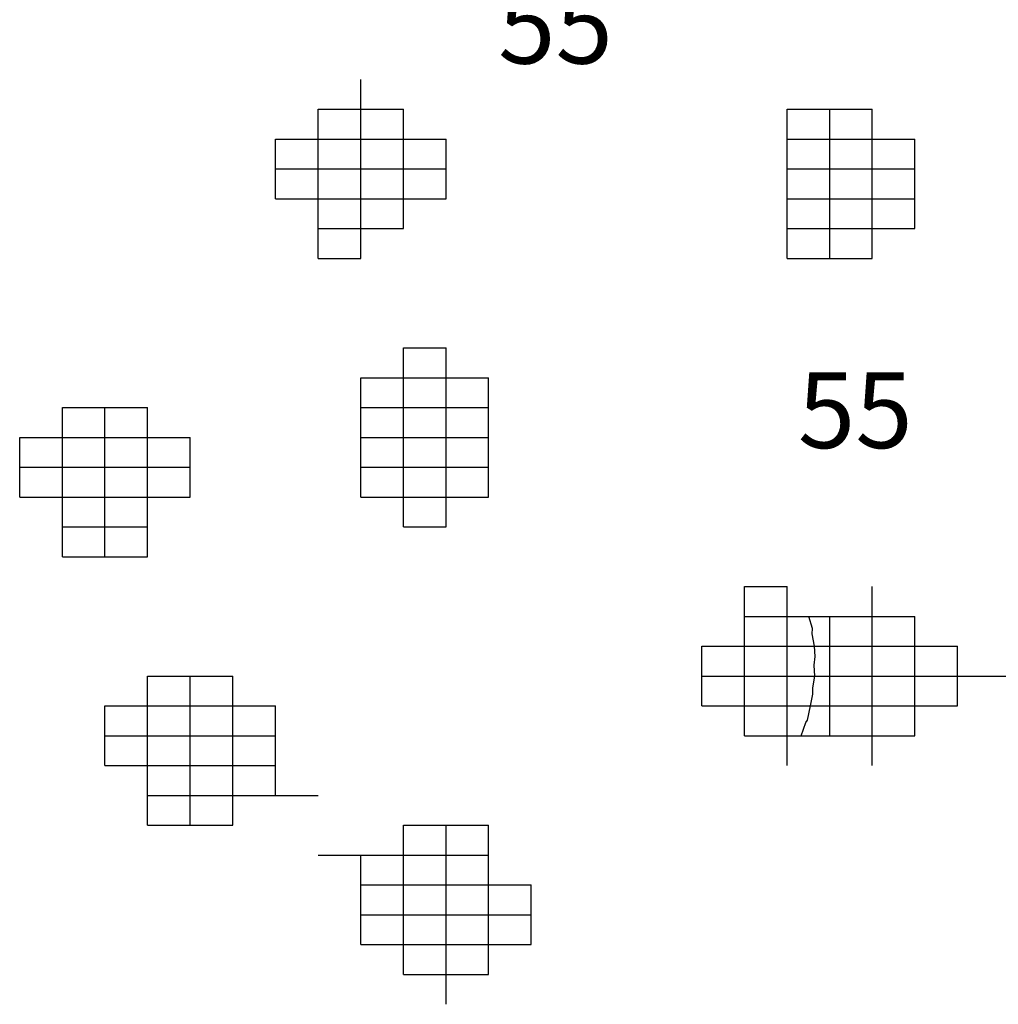
# Model space of a CAD drawing. Extents: x 147.8031 to 147.8199, y -37.7054 to -37.6965.
# Drawn here: x 147.8067 to 147.809, y -37.7053 to -37.703 of the extents above; entities that cross this region are included whole.
import ezdxf

# ---------------------------------------------------------------- set-up
doc = ezdxf.new("R2010")
doc.units = 0
doc.header["$MEASUREMENT"] = 0
for name, color, linetype in [('CONTOUR100', 7, 'Continuous'), ('CONTOUR55', 7, 'Continuous'), ('CONTOUR91', 7, 'Continuous'), ('CONTOUR92', 7, 'Continuous'), ('CONTOUR99', 7, 'Continuous'), ('GRID', 7, 'Continuous')]:
    doc.layers.add(name, color=color, linetype=linetype)

msp = doc.modelspace()

# ---------------------------------------------------------------- linework, layer by layer
at = {"layer": 'CONTOUR100'}
msp.add_polyline3d([(147.8089873, -37.704521, 100), (147.8089873, -37.704521, 100)], dxfattribs=at)
at = {"layer": 'CONTOUR91'}
msp.add_polyline3d([(147.807337, -37.704801, 91), (147.807337, -37.704801, 91)], dxfattribs=at)
msp.add_polyline3d([(147.807337, -37.704801, 91), (147.807337, -37.704801, 91)], dxfattribs=at)
at = {"layer": 'CONTOUR92'}
msp.add_polyline3d([(147.8074285, -37.704941, 92), (147.8074285, -37.704941, 92)], dxfattribs=at)
at = {"layer": 'CONTOUR99'}
for points in [[(147.8085294, -37.704661, 99), (147.8085403, -37.7046302, 99), (147.8085439, -37.7046243, 99), (147.8085511, -37.704591, 99), (147.808557, -37.7045635, 99), (147.8085569, -37.7045486, 99), (147.8085614, -37.704521, 99), (147.8085601, -37.7044957, 99), (147.8085623, -37.7044748, 99), (147.8085608, -37.704451, 99), (147.808555, -37.7044221, 99), (147.8085561, -37.7044091, 99), (147.8085471, -37.704381, 99)], [(147.8084963, -37.7047291, 99), (147.8084963, -37.7047291, 99)]]:
    msp.add_polyline3d(points, dxfattribs=at)
at = {"layer": 'GRID'}
for points in [[(147.8074963, -37.703541, 111.7000046), (147.8074963, -37.703471, 111.6999969), (147.8074963, -37.703401, 111.6999969), (147.8074963, -37.703331, 111.6999969), (147.8074963, -37.703261, 111.6999969), (147.8074963, -37.703191, 111.6999969), (147.8074963, -37.703121, 111.6999969)], [(147.8074963, -37.703121, 111.6999969), (147.8074963, -37.703121, 111.6999969)], [(147.8073963, -37.703541, 111.6999969), (147.8073963, -37.703471, 111.6999969), (147.8073963, -37.703401, 111.6999893), (147.8073963, -37.703331, 111.6999893), (147.8073963, -37.703261, 111.7000046), (147.8073963, -37.703191, 111.6999969)], [(147.8073963, -37.703191, 111.6999969), (147.8074963, -37.703191, 111.6999969), (147.8075963, -37.703191, 111.6999969)], [(147.8075963, -37.703471, 111.6999969), (147.8075963, -37.703401, 111.6999969), (147.8075963, -37.703331, 111.6999969), (147.8075963, -37.703261, 111.6999969), (147.8075963, -37.703191, 111.6999969)], [(147.8084963, -37.703541, 123.5999985), (147.8084963, -37.703471, 123.5999985), (147.8084963, -37.703401, 123.5999985), (147.8084963, -37.703331, 123.5999985), (147.8084963, -37.703261, 123.5999985), (147.8084963, -37.703191, 123.5999985)], [(147.8084963, -37.703191, 123.5999985), (147.8085963, -37.703191, 123.5999985), (147.8086963, -37.703191, 123.5999985)], [(147.8085963, -37.703541, 123.5999985), (147.8085963, -37.703471, 123.5999985), (147.8085963, -37.703401, 123.5999985), (147.8085963, -37.703331, 123.6000061), (147.8085963, -37.703261, 123.5999985), (147.8085963, -37.703191, 123.5999985)], [(147.8086963, -37.703541, 123.5999908), (147.8086963, -37.703471, 123.5999985), (147.8086963, -37.703401, 123.5999985), (147.8086963, -37.703331, 123.5999985), (147.8086963, -37.703261, 123.5999985), (147.8086963, -37.703191, 123.5999985)], [(147.8072963, -37.703401, 111.6999969), (147.8072963, -37.703331, 111.6999969), (147.8072963, -37.703261, 111.6999969)], [(147.8072963, -37.703261, 111.6999969), (147.8073963, -37.703261, 111.7000046), (147.8074963, -37.703261, 111.6999969), (147.8075963, -37.703261, 111.6999969), (147.8076963, -37.703261, 111.7000046)], [(147.8076963, -37.703401, 111.6999969), (147.8076963, -37.703331, 111.6999969), (147.8076963, -37.703261, 111.7000046)], [(147.8084963, -37.703261, 123.5999985), (147.8085963, -37.703261, 123.5999985), (147.8086963, -37.703261, 123.5999985), (147.8087963, -37.703261, 123.5999908)], [(147.8087963, -37.703471, 123.5999985), (147.8087963, -37.703401, 123.5999985), (147.8087963, -37.703331, 123.5999985), (147.8087963, -37.703261, 123.5999908)], [(147.8072963, -37.703331, 111.6999969), (147.8073963, -37.703331, 111.6999893), (147.8074963, -37.703331, 111.6999969), (147.8075963, -37.703331, 111.6999969), (147.8076963, -37.703331, 111.6999969)], [(147.8084963, -37.703331, 123.5999985), (147.8085963, -37.703331, 123.6000061), (147.8086963, -37.703331, 123.5999985), (147.8087963, -37.703331, 123.5999985)], [(147.8072963, -37.703401, 111.6999969), (147.8073963, -37.703401, 111.6999893), (147.8074963, -37.703401, 111.6999969), (147.8075963, -37.703401, 111.6999969), (147.8076963, -37.703401, 111.6999969)], [(147.8084963, -37.703401, 123.5999985), (147.8085963, -37.703401, 123.5999985), (147.8086963, -37.703401, 123.5999985), (147.8087963, -37.703401, 123.5999985)], [(147.8073963, -37.703471, 111.6999969), (147.8074963, -37.703471, 111.6999969), (147.8075963, -37.703471, 111.6999969)], [(147.8084963, -37.703471, 123.5999985), (147.8085963, -37.703471, 123.5999985), (147.8086963, -37.703471, 123.5999985), (147.8087963, -37.703471, 123.5999985)], [(147.8073963, -37.703541, 111.6999969), (147.8074963, -37.703541, 111.7000046)], [(147.8084963, -37.703541, 123.5999985), (147.8085963, -37.703541, 123.5999985), (147.8086963, -37.703541, 123.5999908)], [(147.8075963, -37.704171, 111.1999969), (147.8075963, -37.704101, 111.1999969), (147.8075963, -37.704031, 111.1999969), (147.8075963, -37.703961, 111.1999893), (147.8075963, -37.703891, 111.2000046), (147.8075963, -37.703821, 111.1999969), (147.8075963, -37.703751, 111.1999969)], [(147.8075963, -37.703751, 111.1999969), (147.8076963, -37.703751, 111.2000046)], [(147.8076963, -37.704171, 111.1999969), (147.8076963, -37.704101, 111.2000046), (147.8076963, -37.704031, 111.1999969), (147.8076963, -37.703961, 111.1999969), (147.8076963, -37.703891, 111.1999893), (147.8076963, -37.703821, 111.1999969), (147.8076963, -37.703751, 111.2000046)], [(147.8074963, -37.704101, 111.1999893), (147.8074963, -37.704031, 111.1999969), (147.8074963, -37.703961, 111.1999969), (147.8074963, -37.703891, 111.2000046), (147.8074963, -37.703821, 111.1999969)], [(147.8074963, -37.703821, 111.1999969), (147.8075963, -37.703821, 111.1999969), (147.8076963, -37.703821, 111.1999969), (147.8077963, -37.703821, 111.1999969)], [(147.8077963, -37.704101, 111.1999969), (147.8077963, -37.704031, 111.1999969), (147.8077963, -37.703961, 111.2000046), (147.8077963, -37.703891, 111.1999969), (147.8077963, -37.703821, 111.1999969)], [(147.8067963, -37.704241, 98.8000031), (147.8067963, -37.704171, 98.8000031), (147.8067963, -37.704101, 98.8000031), (147.8067963, -37.704031, 98.8000031), (147.8067963, -37.703961, 98.8000031), (147.8067963, -37.703891, 98.8000031)], [(147.8067963, -37.703891, 98.8000031), (147.8068963, -37.703891, 98.8000031), (147.8069963, -37.703891, 98.8000031)], [(147.8068963, -37.704241, 98.8000031), (147.8068963, -37.704171, 98.8000031), (147.8068963, -37.704101, 98.8000031), (147.8068963, -37.704031, 98.8000031), (147.8068963, -37.703961, 98.8000031), (147.8068963, -37.703891, 98.8000031)], [(147.8069963, -37.704241, 98.8000031), (147.8069963, -37.704171, 98.8000031), (147.8069963, -37.704101, 98.8000031), (147.8069963, -37.704031, 98.8000031), (147.8069963, -37.703961, 98.8000031), (147.8069963, -37.703891, 98.8000031)], [(147.8074963, -37.703891, 111.2000046), (147.8075963, -37.703891, 111.2000046), (147.8076963, -37.703891, 111.1999893), (147.8077963, -37.703891, 111.1999969)], [(147.8066963, -37.704101, 98.8000031), (147.8066963, -37.704031, 98.8000031), (147.8066963, -37.703961, 98.8000031)], [(147.8066963, -37.703961, 98.8000031), (147.8067963, -37.703961, 98.8000031), (147.8068963, -37.703961, 98.8000031), (147.8069963, -37.703961, 98.8000031), (147.8070963, -37.703961, 98.8000031)], [(147.8070963, -37.704101, 98.8000031), (147.8070963, -37.704031, 98.8000031), (147.8070963, -37.703961, 98.8000031)], [(147.8074963, -37.703961, 111.1999969), (147.8075963, -37.703961, 111.1999893), (147.8076963, -37.703961, 111.1999969), (147.8077963, -37.703961, 111.2000046)], [(147.8066963, -37.704031, 98.8000031), (147.8067963, -37.704031, 98.8000031), (147.8068963, -37.704031, 98.8000031), (147.8069963, -37.704031, 98.8000031), (147.8070963, -37.704031, 98.8000031)], [(147.8074963, -37.704031, 111.1999969), (147.8075963, -37.704031, 111.1999969), (147.8076963, -37.704031, 111.1999969), (147.8077963, -37.704031, 111.1999969)], [(147.8066963, -37.704101, 98.8000031), (147.8067963, -37.704101, 98.8000031), (147.8068963, -37.704101, 98.8000031), (147.8069963, -37.704101, 98.8000031), (147.8070963, -37.704101, 98.8000031)], [(147.8074963, -37.704101, 111.1999893), (147.8075963, -37.704101, 111.1999969), (147.8076963, -37.704101, 111.2000046), (147.8077963, -37.704101, 111.1999969)], [(147.8067963, -37.704171, 98.8000031), (147.8068963, -37.704171, 98.8000031), (147.8069963, -37.704171, 98.8000031)], [(147.8075963, -37.704171, 111.1999969), (147.8076963, -37.704171, 111.1999969)], [(147.8067963, -37.704241, 98.8000031), (147.8068963, -37.704241, 98.8000031), (147.8069963, -37.704241, 98.8000031)], [(147.8083963, -37.704661, 98.839859), (147.8083963, -37.704591, 98.6000061), (147.8083963, -37.704521, 98.5999985), (147.8083963, -37.704451, 98.5999908), (147.8083963, -37.704381, 98.8014526), (147.8083963, -37.704311, 98.8887177)], [(147.8083963, -37.704311, 98.8887177), (147.8084963, -37.704311, 98.9554596)], [(147.8084963, -37.704731, 99.0027084), (147.8084963, -37.704661, 98.9043732), (147.8084963, -37.704591, 98.7429504), (147.8084963, -37.704521, 98.5999985), (147.8084963, -37.704451, 98.6819763), (147.8084963, -37.704381, 98.8432312), (147.8084963, -37.704311, 98.9554596)], [(147.8086963, -37.704731, 99.6999969), (147.8086963, -37.704661, 99.4462128), (147.8086963, -37.704591, 99.598053), (147.8086963, -37.704521, 99.6999969), (147.8086963, -37.704451, 99.6048431), (147.8086963, -37.704381, 99.4405975), (147.8086963, -37.704311, 99.3277893)], [(147.8086963, -37.704311, 99.3277893), (147.8086963, -37.704311, 99.3277893)], [(147.8083963, -37.704381, 98.8014526), (147.8084963, -37.704381, 98.8432312), (147.8085963, -37.704381, 99.1513214), (147.8086963, -37.704381, 99.4405975), (147.8087963, -37.704381, 99.4765015)], [(147.8085963, -37.704661, 99.1927872), (147.8085963, -37.704591, 99.2120056), (147.8085963, -37.704521, 99.213974), (147.8085963, -37.704451, 99.1749573), (147.8085963, -37.704381, 99.1513214)], [(147.8087963, -37.704661, 99.477951), (147.8087963, -37.704591, 99.6999969), (147.8087963, -37.704521, 99.6999969), (147.8087963, -37.704451, 99.6999969), (147.8087963, -37.704381, 99.4765015)], [(147.8082963, -37.704591, 98.5999985), (147.8082963, -37.704521, 98.5999985), (147.8082963, -37.704451, 98.5999985)], [(147.8082963, -37.704451, 98.5999985), (147.8083963, -37.704451, 98.5999908), (147.8084963, -37.704451, 98.6819763), (147.8085963, -37.704451, 99.1749573), (147.8086963, -37.704451, 99.6048431), (147.8087963, -37.704451, 99.6999969), (147.8088963, -37.704451, 99.6999969)], [(147.8088963, -37.704591, 99.6999969), (147.8088963, -37.704521, 99.6999969), (147.8088963, -37.704451, 99.6999969)], [(147.8069963, -37.704871, 90.3000031), (147.8069963, -37.704801, 90.3000031), (147.8069963, -37.704731, 90.3000031), (147.8069963, -37.704661, 90.3000031), (147.8069963, -37.704591, 90.3000031), (147.8069963, -37.704521, 90.3000031)], [(147.8069963, -37.704521, 90.3000031), (147.8070963, -37.704521, 90.3000031), (147.8071963, -37.704521, 90.3000031)], [(147.8070963, -37.704871, 90.3000031), (147.8070963, -37.704801, 90.3000031), (147.8070963, -37.704731, 90.3000031), (147.8070963, -37.704661, 90.3000031), (147.8070963, -37.704591, 90.3000031), (147.8070963, -37.704521, 90.3000031)], [(147.8071963, -37.704871, 90.3000031), (147.8071963, -37.704801, 90.3000031), (147.8071963, -37.704731, 90.3000031), (147.8071963, -37.704661, 90.3000031), (147.8071963, -37.704591, 90.3000031), (147.8071963, -37.704521, 90.3000031)], [(147.8082963, -37.704521, 98.5999985), (147.8083963, -37.704521, 98.5999985), (147.8084963, -37.704521, 98.5999985), (147.8085963, -37.704521, 99.213974), (147.8086963, -37.704521, 99.6999969), (147.8087963, -37.704521, 99.6999969), (147.8088963, -37.704521, 99.6999969), (147.8089963, -37.704521, 100.0294647), (147.8090963, -37.704521, 100.3000031), (147.8091963, -37.704521, 100.3000031), (147.8092963, -37.704521, 100.3000031), (147.8093963, -37.704521, 100.3000031)], [(147.8068963, -37.704731, 90.3000031), (147.8068963, -37.704661, 90.3000031), (147.8068963, -37.704591, 90.3000031)], [(147.8068963, -37.704591, 90.3000031), (147.8069963, -37.704591, 90.3000031), (147.8070963, -37.704591, 90.3000031), (147.8071963, -37.704591, 90.3000031), (147.8072963, -37.704591, 90.3000031)], [(147.8072963, -37.704801, 90.7879715), (147.8072963, -37.704731, 90.3000031), (147.8072963, -37.704661, 90.3000031), (147.8072963, -37.704591, 90.3000031)], [(147.8082963, -37.704591, 98.5999985), (147.8083963, -37.704591, 98.6000061), (147.8084963, -37.704591, 98.7429504), (147.8085963, -37.704591, 99.2120056), (147.8086963, -37.704591, 99.598053), (147.8087963, -37.704591, 99.6999969), (147.8088963, -37.704591, 99.6999969)], [(147.8068963, -37.704661, 90.3000031), (147.8069963, -37.704661, 90.3000031), (147.8070963, -37.704661, 90.3000031), (147.8071963, -37.704661, 90.3000031), (147.8072963, -37.704661, 90.3000031)], [(147.8083963, -37.704661, 98.839859), (147.8084963, -37.704661, 98.9043732), (147.8085963, -37.704661, 99.1927872), (147.8086963, -37.704661, 99.4462128), (147.8087963, -37.704661, 99.477951)], [(147.8068963, -37.704731, 90.3000031), (147.8069963, -37.704731, 90.3000031), (147.8070963, -37.704731, 90.3000031), (147.8071963, -37.704731, 90.3000031), (147.8072963, -37.704731, 90.3000031)], [(147.8084963, -37.704731, 99.0027084), (147.8084963, -37.704731, 99.0027084)], [(147.8086963, -37.704731, 99.6999969), (147.8086963, -37.704731, 99.6999969)], [(147.8069963, -37.704801, 90.3000031), (147.8070963, -37.704801, 90.3000031), (147.8071963, -37.704801, 90.3000031), (147.8072963, -37.704801, 90.7879715), (147.8073963, -37.704801, 91.3090286)], [(147.8073963, -37.704801, 91.3090286), (147.8073963, -37.704801, 91.3090286)], [(147.8069963, -37.704871, 90.3000031), (147.8070963, -37.704871, 90.3000031), (147.8071963, -37.704871, 90.3000031)], [(147.8075963, -37.705221, 92.9000015), (147.8075963, -37.705151, 92.9000015), (147.8075963, -37.705081, 92.8999939), (147.8075963, -37.705011, 92.9000015), (147.8075963, -37.704941, 92.9000015), (147.8075963, -37.704871, 92.9000092)], [(147.8075963, -37.704871, 92.9000092), (147.8076963, -37.704871, 92.9000015), (147.8077963, -37.704871, 92.9000092)], [(147.8076963, -37.705291, 92.9000015), (147.8076963, -37.705221, 92.9000092), (147.8076963, -37.705151, 92.9000092), (147.8076963, -37.705081, 92.9000015), (147.8076963, -37.705011, 92.9000092), (147.8076963, -37.704941, 92.9000092), (147.8076963, -37.704871, 92.9000015)], [(147.8077963, -37.705221, 92.9000015), (147.8077963, -37.705151, 92.9000015), (147.8077963, -37.705081, 92.9000015), (147.8077963, -37.705011, 92.9000015), (147.8077963, -37.704941, 92.9000092), (147.8077963, -37.704871, 92.9000092)], [(147.8073963, -37.704941, 91.827179), (147.8073963, -37.704941, 91.827179)], [(147.8073963, -37.704941, 91.827179), (147.8074963, -37.704941, 92.3635712), (147.8075963, -37.704941, 92.9000015), (147.8076963, -37.704941, 92.9000092), (147.8077963, -37.704941, 92.9000092)], [(147.8074963, -37.705151, 92.8999939), (147.8074963, -37.705081, 92.9000092), (147.8074963, -37.705011, 92.9000015), (147.8074963, -37.704941, 92.3635712)], [(147.8074963, -37.705011, 92.9000015), (147.8075963, -37.705011, 92.9000015), (147.8076963, -37.705011, 92.9000092), (147.8077963, -37.705011, 92.9000015), (147.8078963, -37.705011, 92.9000015)], [(147.8078963, -37.705151, 92.9000015), (147.8078963, -37.705081, 92.9000092), (147.8078963, -37.705011, 92.9000015)], [(147.8074963, -37.705081, 92.9000092), (147.8075963, -37.705081, 92.8999939), (147.8076963, -37.705081, 92.9000015), (147.8077963, -37.705081, 92.9000015), (147.8078963, -37.705081, 92.9000092)], [(147.8074963, -37.705151, 92.8999939), (147.8075963, -37.705151, 92.9000015), (147.8076963, -37.705151, 92.9000092), (147.8077963, -37.705151, 92.9000015), (147.8078963, -37.705151, 92.9000015)], [(147.8075963, -37.705221, 92.9000015), (147.8076963, -37.705221, 92.9000092), (147.8077963, -37.705221, 92.9000015)], [(147.8076963, -37.705291, 92.9000015), (147.8076963, -37.705291, 92.9000015)]]:
    msp.add_polyline3d(points, dxfattribs=at)

# ---------------------------------------------------------------- texts
at = {"layer": 'CONTOUR55'}
for p in [(147.8078184, -37.703084, 55), (147.8085217, -37.7039861, 55)]:
    msp.add_text('55', height=0.00017787, dxfattribs=at).set_placement(p)

doc.saveas('drawing.dxf')
